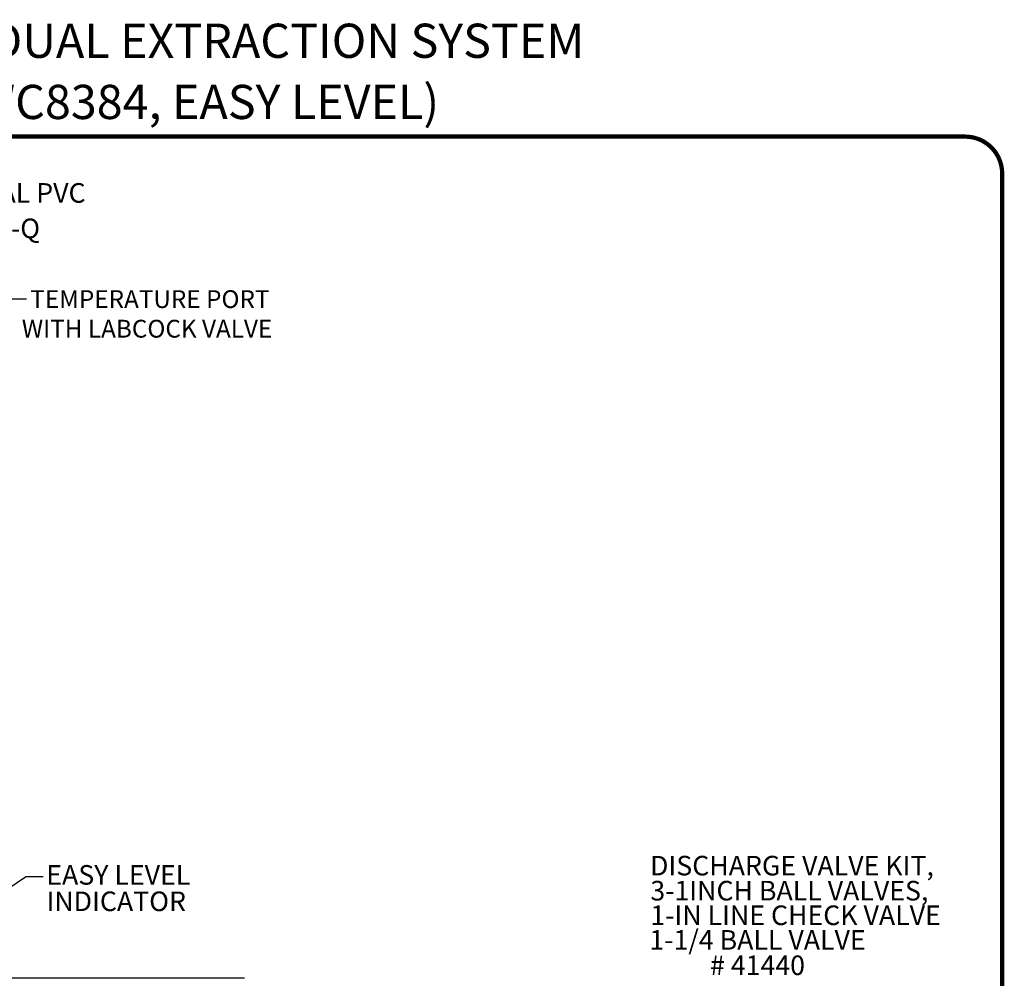
# Model space of a CAD drawing. Units: inches. Extents: x 0.5 to 10.9, y 0.1 to 17.
# Drawn here: x 6.5 to 10.9, y 12.7 to 17 of the extents above; entities that cross this region are included whole.
import ezdxf
from ezdxf.enums import TextEntityAlignment as Align

# ---------------------------------------------------------------- set-up
doc = ezdxf.new("R2010")
doc.units = ezdxf.units.IN
doc.header["$LTSCALE"] = 0.75
doc.header["$MEASUREMENT"] = 0
doc.layers.add('Layer 1', color=7, linetype='Continuous')
doc.styles.add('logo', font='ARIALN.TTF')
doc.styles.add('ROMANT', font='romant')

msp = doc.modelspace()

# ---------------------------------------------------------------- linework, layer by layer
for p, q in [((6.4303, 15.7056), (6.5141, 15.7056)), ((6.3013, 12.9689), (6.5098, 13.1098)), ((6.5894, 13.1098), (6.5098, 13.1098))]:
    msp.add_line(p, q)
at = {"color": 7, "const_width": 0.0192}
msp.add_lwpolyline([(0.5352, 16.2691, -0.414214), (0.7012, 16.4351), (10.7306, 16.4351, -0.414214), (10.8966, 16.2691), (10.8966, 0.2681, -0.414214), (10.7306, 0.102), (0.7012, 0.102, -0.414214), (0.5352, 0.2681)], format="xyb", close=True, dxfattribs=at)
at = {"layer": 'Layer 1', "color": 7, "lineweight": 25}
msp.add_line((7.4929, 12.6532), (6.1713, 12.6532), dxfattribs=at)

# ---------------------------------------------------------------- texts
at = {"style": 'ROMANT'}
for s, p in [('LANDFILL GAS WELL (8") WITH DUAL EXTRACTION SYSTEM', (6.1902, 16.8459)), ('(AP4+, AF030-V-G2-Q, GWC8384, EASY LEVEL)', (6.1902, 16.5711))]:
    msp.add_text(s, height=0.153659, dxfattribs=at).set_placement(p, align=Align.MIDDLE)
at = {"color": 7, "style": 'logo'}
for s, height, p in [('Accu-Flo, 3" VERTICAL PVC', 0.087987, (5.2993, 16.1381)), ('    MODEL AF030-V-G2-Q', 0.087987, (5.2639, 15.9789)), ('TEMPERATURE PORT', 0.08, (6.5311, 15.6649)), ('WITH LABCOCK VALVE', 0.08, (6.4927, 15.532)), ('DISCHARGE VALVE KIT,', 0.088, (9.315, 13.1155)), ('EASY LEVEL', 0.088, (6.6029, 13.0739)), ('3-1INCH BALL VALVES,', 0.088, (9.3162, 13.003)), ('INDICATOR', 0.088, (6.6037, 12.9552)), ('1-IN LINE CHECK VALVE', 0.088, (9.3162, 12.8924)), ('1-1/4 BALL VALVE', 0.088, (9.3119, 12.7818)), ('# 41440', 0.088, (9.5841, 12.6677))]:
    msp.add_text(s, height=height, dxfattribs=at).set_placement(p)

doc.saveas('drawing.dxf')
